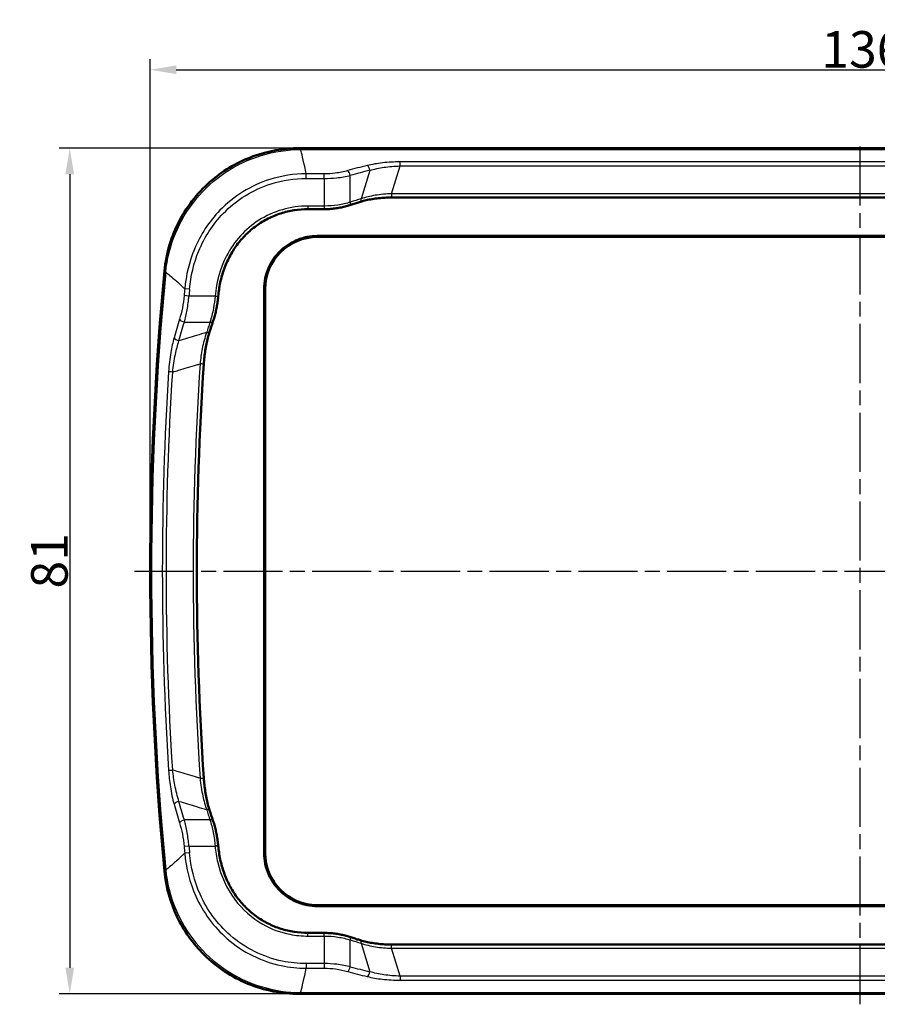
# Model space of a CAD drawing. Units: millimetres. Extents: x 1 to 593, y 1 to 419.
# Drawn here: x 137 to 220, y 211 to 305 of the extents above; entities that cross this region are included whole.
import ezdxf

# ---------------------------------------------------------------- set-up
doc = ezdxf.new("R2010")
doc.units = ezdxf.units.MM
doc.linetypes.add('CHAIN', pattern=[0.3543, 0.2362, -0.0295, 0.0591, -0.0295])
doc.linetypes.add('DASH_DOT', pattern=[0.37, 0.24, -0.06, 0.01, -0.06])
for name, color, linetype, lineweight in [('Bemaßung (ISO)', 1, 'Continuous', 25), ('Mittellinie (ISO)', 1, 'DASH_DOT', 25), ('Sichtbar (ISO)', 7, 'Continuous', 50), ('Sichtbar schmal (ISO)', 1, 'Continuous', 25)]:
    doc.layers.add(name, color=color, linetype=linetype, lineweight=lineweight)
doc.styles.add('3_5', font='isocpeur.ttf', dxfattribs={"width": 1.1})
doc.dimstyles.new('18-Bopla 3_5', dxfattribs={"dimtxt": 3.5, "dimasz": 2.5, "dimexe": 1, "dimexo": 0, "dimgap": 0.2, "dimtad": 1, "dimdec": 6, "dimrnd": 1e-08, "dimtxsty": '3_5', "dimcen": 0.09, "dimdle": 7, "dimclrd": 1, "dimclre": 1, "dimclrt": 5, "dimadec": 6, "dimazin": 2, "dimtfac": 0.714286, "dimtdec": 3, "dimtmove": 0, "dimatfit": 3, "dimfxl": 1, "dimtolj": 1, "dimlwd": 25, "dimlwe": 25, "dimarcsym": 0})

# ---------------------------------------------------------------- blocks, each defined once
blk = doc.blocks.new('*D13')
at = {"layer": 'Bemaßung (ISO)', "color": 1, "linetype": 'Continuous', "lineweight": 25}
for p, q in [((164.183, 293.099), (141.183, 293.099)), ((142.183, 290.599), (142.183, 214.591)), ((164.183, 212.091), (141.183, 212.091))]:
    blk.add_line(p, q, dxfattribs=at)
at = {"layer": 'Bemaßung (ISO)', "color": 1, "linetype": 'Continuous'}
for points in [[(141.766, 290.599), (142.599, 290.599), (142.183, 293.099)], [(141.766, 214.591), (142.599, 214.591), (142.183, 212.091)]]:
    blk.add_solid(points, dxfattribs=at)
at = {"layer": 'Defpoints', "color": 0, "linetype": 'Continuous'}
for p in [(164.183, 293.099), (142.183, 212.091), (164.183, 212.091)]:
    blk.add_point(p, dxfattribs=at)
at = {"layer": 'Bemaßung (ISO)', "color": 5, "linetype": 'Continuous', "lineweight": 25, "insert": (141.983, 250.923), "char_height": 3.5, "attachment_point": 7, "rotation": 90, "style": '3_5'}
blk.add_mtext('\\A1;81', dxfattribs=at)
blk = doc.blocks.new('*D14')
at = {"layer": 'Bemaßung (ISO)', "color": 1, "linetype": 'Continuous', "lineweight": 25}
for p, q in [((149.891, 252.595), (149.891, 301.613)), ((285.899, 252.595), (285.899, 301.613)), ((152.391, 300.613), (283.399, 300.613))]:
    blk.add_line(p, q, dxfattribs=at)
at = {"layer": 'Bemaßung (ISO)', "color": 1, "linetype": 'Continuous'}
for points in [[(152.391, 301.03), (152.391, 300.197), (149.891, 300.613)], [(283.399, 301.03), (283.399, 300.197), (285.899, 300.613)]]:
    blk.add_solid(points, dxfattribs=at)
at = {"layer": 'Defpoints', "color": 0, "linetype": 'Continuous'}
for p in [(285.899, 300.613), (149.891, 252.595), (285.899, 252.595)]:
    blk.add_point(p, dxfattribs=at)
at = {"layer": 'Bemaßung (ISO)', "color": 5, "linetype": 'Continuous', "lineweight": 25, "insert": (214.173, 300.813), "char_height": 3.5, "attachment_point": 7, "style": '3_5'}
blk.add_mtext('\\A1;136', dxfattribs=at)

msp = doc.modelspace()

# ---------------------------------------------------------------- linework, layer by layer
at = {"layer": 'Mittellinie (ISO)', "linetype": 'CHAIN', "ltscale": 23.990969}
for p, q in [((217.8951244, 211.0946933), (217.8951244, 293.5054967)), ((148.4003451, 252.5949375), (287.0102499, 252.5949375))]:
    msp.add_line(p, q, dxfattribs=at)
at = {"layer": 'Sichtbar (ISO)'}
for p, q in [((271.6074488, 293.0990046), (164.1828001, 293.0990046)), ((262.785516, 288.3726201), (173.0047328, 288.3726201)), ((164.9987825, 287.2563484), (166.5553785, 287.2563484)), ((165.8951244, 284.5949375), (269.8951244, 284.5949375)), ((160.8951244, 225.5949375), (160.8951244, 279.5949375)), ((156.4042698, 278.9022543), (156.4047849, 278.9080242)), ((156.4047849, 226.2818507), (156.4042698, 226.2876206)), ((269.8951244, 220.5949375), (165.8951244, 220.5949375)), ((166.5553785, 217.9335266), (164.9987825, 217.9335266)), ((173.0047328, 216.8172548), (262.785516, 216.8172548)), ((271.6074488, 212.0908703), (164.1828001, 212.0908703))]:
    msp.add_line(p, q, dxfattribs=at)
for centre, radius, start, end in [((165.8951244, 279.5949375), 5, 90, 180), ((452.8951244, 252.5949375), 303.0040781, 174.554794218, 185.445205782), ((165.8951244, 225.5949375), 5, 180, 270)]:
    msp.add_arc(centre, radius, start, end, dxfattribs=at)
for centre, major_axis, ratio, start_param, end_param in [((219.7777515, 260.2806141), (-66.5554929, 0.1933332), 0.8649720439, 6.0011454325, 6.0188813722), ((452.9308619, 252.5949375), (-19.8238804, -297.912783), 0.9999999464, 4.712388966, 4.8452781917), ((219.7108169, 244.8930986), (-66.4859324, -0.1941439), 0.8649731185, 0.2642814824, 0.2820359779)]:
    msp.add_ellipse(centre, major_axis=major_axis, ratio=ratio, start_param=start_param, end_param=end_param, dxfattribs=at)
for points, knots in [([(151.2584432, 281.3487879), (151.4192787, 283.0355673), (151.9080923, 284.6746452), (153.4861338, 287.668866), (154.5586457, 288.9957218), (157.0144978, 291.048004), (158.3335645, 291.8065285), (161.1731843, 292.835954), (162.6718332, 293.0989606), (164.1820512, 293.0990046)], [0, 0, 0, 0, 0.5083290228, 0.5083290228, 1.0154194618, 1.0154194618, 1.4685193999, 1.4685193999, 1.9215896159, 1.9215896159, 1.9215896159, 1.9215896159]), ([(170.031468, 287.9661432), (169.961903, 287.945386), (169.8924738, 287.9244797), (169.7538905, 287.8823699), (169.6847364, 287.8611665), (169.5467075, 287.8184638), (169.4778326, 287.7969644), (169.3403659, 287.7536712), (169.271774, 287.7318773), (169.1348771, 287.6879961), (169.0665721, 287.6659088), (168.9984125, 287.6436754)], [-1.093784570093, -1.093784570093, -1.093784570093, -1.093784570093, -1.086331702367, -1.086331702367, -1.07887883464, -1.07887883464, -1.071425966914, -1.071425966914, -1.063973099188, -1.063973099188, -1.056520231462, -1.056520231462, -1.056520231462, -1.056520231462]), ([(170.031468, 287.9661432), (170.20668, 288.0184239), (170.3878465, 288.0659678), (170.760968, 288.1512716), (170.9529228, 288.1890316), (171.3458766, 288.2544078), (171.5468756, 288.2820255), (171.9555588, 288.3266881), (172.1632493, 288.3437349), (172.5822587, 288.3667012), (172.7935854, 288.3726201), (173.0047328, 288.3726201)], [0, 0, 0, 0, 0.06502766941, 0.06502766941, 0.13005533881, 0.13005533881, 0.19508300822, 0.19508300822, 0.26011067763, 0.26011067763, 0.32513834704, 0.32513834704, 0.32513834704, 0.32513834704]), ([(156.4047849, 278.9080242), (156.4442039, 279.349857), (156.508931, 279.7884927), (156.693686, 280.6534756), (156.8137333, 281.0797406), (157.1111522, 281.9109545), (157.2884966, 282.3158217), (157.6998279, 283.0947865), (157.9338514, 283.4689465), (158.4556421, 284.1773685), (158.7433912, 284.5115798), (159.3670185, 285.1310917), (159.7028761, 285.4163761), (160.4152316, 285.9305415), (160.7916983, 286.1593943), (161.5760855, 286.5548438), (161.9839911, 286.7214324), (162.8210166, 286.9886301), (163.2501242, 287.0892427), (164.1190507, 287.2231024), (164.5588083, 287.2563484), (164.9987825, 287.2563484)], [0, 0, 0, 0, 0.1365140561, 0.1365140561, 0.2730281122, 0.2730281122, 0.4095421682, 0.4095421682, 0.5460562243, 0.5460562243, 0.6825702804, 0.6825702804, 0.8190843365, 0.8190843365, 0.9555983926, 0.9555983926, 1.0921124487, 1.0921124487, 1.2286265047, 1.2286265047, 1.3651405608, 1.3651405608, 1.3651405608, 1.3651405608]), ([(166.5553785, 287.2563484), (166.7284233, 287.2563484), (166.9014746, 287.2620626), (167.244889, 287.2846306), (167.4152455, 287.3014806), (167.7508173, 287.3454974), (167.9160293, 287.3726583), (168.2393009, 287.4360962), (168.3973601, 287.472368), (168.7047319, 287.5526143), (168.8540428, 287.5965828), (168.9984125, 287.6436754)], [0, 0, 0, 0, 0.04994056353, 0.04994056353, 0.09988112706, 0.09988112706, 0.14982169059, 0.14982169059, 0.19976225412, 0.19976225412, 0.24970281765, 0.24970281765, 0.24970281765, 0.24970281765]), ([(160.8007904, 279.5949375), (160.8007062, 279.9505982), (160.837957, 280.3052993), (160.9878026, 281.0107317), (161.1020293, 281.3590837), (161.5056467, 282.2524703), (161.8581104, 282.7624013), (162.7316755, 283.6359459), (163.2469894, 283.9908547), (164.1657676, 284.4023165), (164.5351123, 284.519619), (165.2372652, 284.6574509), (165.5658221, 284.6893741), (165.8951244, 284.6892715)], [-0.80154142641, -0.80154142641, -0.80154142641, -0.80154142641, -0.69484932804, -0.69484932804, -0.58520325285, -0.58520325285, -0.4007792521, -0.4007792521, -0.21465655101, -0.21465655101, -0.09879344186, -0.09879344186, -0.000001, -0.000001, -0.000001, -0.000001]), ([(165.8951244, 284.6892715), (166.6387642, 284.6890397), (167.1904126, 284.6892343), (169.1383026, 284.689308), (169.4007469, 284.6892448), (172.1415483, 284.6892777), (173.6437753, 284.6893628), (178.8950421, 284.6894216), (182.1450801, 284.6892727), (187.5617853, 284.6892707), (189.7284524, 284.6892728), (193.6284532, 284.6892753), (212.9738138, 284.6892715), (222.8179729, 284.6892715), (242.1617957, 284.6892753), (246.0617965, 284.6892728), (248.2284636, 284.6892707), (253.6451479, 284.6892727), (256.8951649, 284.6894191), (265.2515304, 284.6893272), (268.5620092, 284.6888595), (269.8951244, 284.6892715)], [-2.0547308582, -2.0547308582, -2.0547308582, -2.0547308582, -1.8329199481, -1.8329199481, -1.6764623128, -1.6764623128, -1.5197713548, -1.5197713548, -1.2653019198, -1.2653019198, -1.0956575832, -1.0956575832, -0.9599421164, -0.9599421164, -0.8241842425, -0.8241842425, -0.654486899, -0.654486899, -0.3999395896, -0.3999395896, -0.000001, -0.000001, -0.000001, -0.000001]), ([(160.8007904, 225.5949375), (160.8010304, 226.6007583), (160.8006549, 227.460469), (160.8004761, 230.1891667), (160.8006265, 231.1863156), (160.8009008, 234.5949241), (160.8007885, 236.8449288), (160.8007914, 243.5949331), (160.8007904, 248.0949353), (160.8007904, 257.0949393), (160.8007913, 261.5949412), (160.8007885, 268.3449517), (160.8009006, 270.5949627), (160.8006267, 274.0036051), (160.8004764, 275.0010045), (160.8006541, 277.7294364), (160.8010285, 278.589549), (160.8007904, 279.5949375)], [-3.9285616932, -3.9285616932, -3.9285616932, -3.9285616932, -3.6269789171, -3.6269789171, -3.3833973227, -3.3833973227, -2.910365878, -2.910365878, -1.9643034462, -1.9643034462, -1.0182410746, -1.0182410746, -0.5452082879, -0.5452082879, -0.3016209166, -0.3016209166, -0.000001, -0.000001, -0.000001, -0.000001]), ([(155.8984277, 276.488554), (155.9469101, 276.6318796), (155.9932774, 276.7798542), (156.0807355, 277.083974), (156.1218233, 277.2401185), (156.1976895, 277.5591536), (156.232465, 277.7220432), (156.2947799, 278.052877), (156.3223168, 278.2208222), (156.3694064, 278.5597903), (156.3889565, 278.7308108), (156.4042698, 278.9022543)], [0, 0, 0, 0, 0.05015835902, 0.05015835902, 0.10031671805, 0.10031671805, 0.15047507707, 0.15047507707, 0.2006334361, 0.2006334361, 0.25079179512, 0.25079179512, 0.25079179512, 0.25079179512]), ([(155.018095, 272.4188189), (155.0327122, 272.6384855), (155.0524668, 272.8579544), (155.1013759, 273.2927991), (155.1305309, 273.5081842), (155.1975668, 273.9320367), (155.2354496, 274.1405108), (155.3194298, 274.5483143), (155.3655283, 274.7476443), (155.4655385, 275.1354367), (155.5194506, 275.3238997), (155.5771127, 275.506318)], [0, 0, 0, 0, 0.06744778242, 0.06744778242, 0.13489556483, 0.13489556483, 0.20234334725, 0.20234334725, 0.26979112966, 0.26979112966, 0.33723891208, 0.33723891208, 0.33723891208, 0.33723891208]), ([(155.5771127, 229.6835569), (155.5194507, 229.8659749), (155.4655374, 230.0544419), (155.3655268, 230.4422366), (155.3194289, 230.641565), (155.2354505, 231.0493602), (155.1975687, 231.2578273), (155.1305335, 231.6816727), (155.101378, 231.8970587), (155.0524674, 232.3319127), (155.0327122, 232.5513897), (155.018095, 232.771056)], [0, 0, 0, 0, 0.06744768283, 0.06744768283, 0.13489536567, 0.13489536567, 0.2023430485, 0.2023430485, 0.26979073134, 0.26979073134, 0.33723841417, 0.33723841417, 0.33723841417, 0.33723841417]), ([(156.4042698, 226.2876206), (156.3889565, 226.459064), (156.3694062, 226.6300861), (156.3223161, 226.9690575), (156.2947787, 227.1370048), (156.2324633, 227.4678402), (156.197688, 227.6307279), (156.1218229, 227.9497582), (156.0807356, 228.1059007), (155.9932777, 228.4100197), (155.9469101, 228.5579953), (155.8984277, 228.7013209)], [0, 0, 0, 0, 0.05015833681, 0.05015833681, 0.10031667362, 0.10031667362, 0.15047501043, 0.15047501043, 0.20063334725, 0.20063334725, 0.25079168406, 0.25079168406, 0.25079168406, 0.25079168406]), ([(164.9987825, 217.9335266), (164.5588124, 217.9335266), (164.1190855, 217.9667678), (163.2501136, 218.1006332), (162.8209198, 218.2012682), (161.9838315, 218.4685008), (161.5759695, 218.6350818), (160.7915813, 219.0305473), (160.4150704, 219.2594345), (159.7026563, 219.7736727), (159.3667877, 220.0589928), (158.7432392, 220.6784658), (158.4555409, 221.0126305), (157.9337686, 221.7210541), (157.6997209, 222.0952692), (157.2884071, 222.8742446), (157.1111254, 223.2789967), (156.813767, 224.1100386), (156.6937172, 224.5362737), (156.5089415, 225.401313), (156.4442035, 225.840022), (156.4047849, 226.2818507)], [0, 0, 0, 0, 0.1365127766, 0.1365127766, 0.2730255531, 0.2730255531, 0.4095383297, 0.4095383297, 0.5460511062, 0.5460511062, 0.6825638828, 0.6825638828, 0.8190766593, 0.8190766593, 0.9555894359, 0.9555894359, 1.0921022124, 1.0921022124, 1.228614989, 1.228614989, 1.3651277655, 1.3651277655, 1.3651277655, 1.3651277655]), ([(165.8951244, 220.5006035), (165.5687256, 220.5005026), (165.2430526, 220.5318658), (164.5431411, 220.6680174), (164.1732378, 220.7848472), (163.2511817, 221.1961349), (162.7334685, 221.552132), (161.8589703, 222.4266173), (161.5070293, 222.9354076), (161.1030808, 223.8278378), (160.9885057, 224.1765802), (160.8381076, 224.8831273), (160.8007054, 225.2385499), (160.8007904, 225.5949375)], [-0.80159905183, -0.80159905183, -0.80159905183, -0.80159905183, -0.70367069417, -0.70367069417, -0.58768399228, -0.58768399228, -0.40078705314, -0.40078705314, -0.21671442247, -0.21671442247, -0.1069183929, -0.1069183929, -0.000001, -0.000001, -0.000001, -0.000001]), ([(164.1820512, 212.0908703), (162.4876267, 212.0909197), (160.8095573, 212.4219928), (157.6790114, 213.7088008), (156.2562843, 214.6506199), (153.980241, 216.9006741), (153.1000267, 218.1417353), (151.8058187, 220.8707691), (151.401793, 222.3376903), (151.2584432, 223.841087)], [0, 0, 0, 0, 0.5083274274, 0.5083274274, 1.0154461964, 1.0154461964, 1.4685189636, 1.4685189636, 1.9215876143, 1.9215876143, 1.9215876143, 1.9215876143]), ([(269.8951244, 220.5006035), (269.1514847, 220.5008352), (268.5998363, 220.5006406), (266.6519463, 220.5005669), (266.389502, 220.5006301), (263.6487006, 220.5005972), (262.1464736, 220.5005121), (256.8952067, 220.5004533), (253.6451688, 220.5006022), (248.2284636, 220.5006042), (246.0617965, 220.5006021), (242.1617957, 220.5005996), (222.8164351, 220.5006035), (212.9722761, 220.5006035), (193.6284531, 220.5005996), (189.7284524, 220.5006021), (187.5617853, 220.5006042), (182.145101, 220.5006023), (178.895084, 220.5004558), (170.5387185, 220.5005477), (167.2282397, 220.5010154), (165.8951244, 220.5006035)], [-2.0547308737, -2.0547308737, -2.0547308737, -2.0547308737, -1.8329199539, -1.8329199539, -1.6764623183, -1.6764623183, -1.5197713591, -1.5197713591, -1.2653019221, -1.2653019221, -1.0956575843, -1.0956575843, -0.9599421163, -0.9599421163, -0.8241842424, -0.8241842424, -0.6544868989, -0.6544868989, -0.3999395896, -0.3999395896, -0.000001, -0.000001, -0.000001, -0.000001]), ([(168.9984125, 217.5461995), (168.8540429, 217.5932921), (168.7047318, 217.6372606), (168.3973602, 217.7175069), (168.2393013, 217.7537786), (167.9160302, 217.8172165), (167.7508182, 217.8443774), (167.4152461, 217.8883942), (167.2448894, 217.9052443), (166.9014748, 217.9278123), (166.7284233, 217.9335266), (166.5553785, 217.9335266)], [0, 0, 0, 0, 0.04994054966, 0.04994054966, 0.09988109932, 0.09988109932, 0.14982164897, 0.14982164897, 0.19976219863, 0.19976219863, 0.24970274829, 0.24970274829, 0.24970274829, 0.24970274829]), ([(168.9984125, 217.5461995), (169.0665721, 217.5239661), (169.1348771, 217.5018788), (169.271774, 217.4579976), (169.3403659, 217.4362037), (169.4778326, 217.3929105), (169.5467075, 217.3714112), (169.6847364, 217.3287084), (169.7538905, 217.307505), (169.8924738, 217.2653952), (169.961903, 217.2444889), (170.031468, 217.2237318)], [1.056520231462, 1.056520231462, 1.056520231462, 1.056520231462, 1.063973099188, 1.063973099188, 1.071425966914, 1.071425966914, 1.07887883464, 1.07887883464, 1.086331702367, 1.086331702367, 1.093784570093, 1.093784570093, 1.093784570093, 1.093784570093]), ([(173.0047328, 216.8172548), (172.7935853, 216.8172548), (172.582259, 216.8231737), (172.16325, 216.84614), (171.9555596, 216.8631868), (171.5468762, 216.9078494), (171.345877, 216.935467), (170.9529228, 217.0008433), (170.7609678, 217.0386033), (170.3878463, 217.1239072), (170.2066801, 217.171451), (170.031468, 217.2237318)], [0, 0, 0, 0, 0.06502767668, 0.06502767668, 0.13005535336, 0.13005535336, 0.19508303005, 0.19508303005, 0.26011070673, 0.26011070673, 0.32513838341, 0.32513838341, 0.32513838341, 0.32513838341])]:
    msp.add_open_spline(points, degree=3, knots=knots, dxfattribs=at)
for points in [[(164.1820512, 293.0990046), (164.1823008, 293.0990046), (164.1825505, 293.0990046), (164.1828001, 293.0990046)], [(151.2583812, 281.3481374), (151.2584019, 281.3483542), (151.2584226, 281.3485711), (151.2584432, 281.3487879)], [(151.2583812, 223.8417375), (151.2584019, 223.8415207), (151.2584226, 223.8413038), (151.2584432, 223.841087)], [(164.1828001, 212.0908703), (164.1825505, 212.0908703), (164.1823008, 212.0908703), (164.1820512, 212.0908703)]]:
    msp.add_open_spline(points, degree=3, dxfattribs=at)
at = {"layer": 'Sichtbar schmal (ISO)'}
for p, q in [((164.2991048, 292.9702882), (271.4911441, 292.9702882)), ((173.8214313, 291.3988434), (173.8214313, 291.7830999)), ((261.9688176, 291.7830999), (173.8214313, 291.7830999)), ((164.8359014, 290.197567), (164.8359014, 290.6414974)), ((166.5553785, 290.6414974), (164.8359014, 290.6414974)), ((166.5553785, 290.197567), (166.5553785, 290.6414974)), ((169.0553785, 287.9288853), (169.0553785, 290.4975551)), ((170.9270057, 290.9756104), (170.0956896, 288.2536185)), ((173.0047328, 288.7247145), (173.8214313, 291.3988434)), ((173.8214313, 291.3988434), (261.9688176, 291.3988434)), ((164.8359014, 290.197567), (166.5553785, 290.197567)), ((166.5553785, 290.197567), (166.5553785, 287.5563484)), ((262.785516, 288.7247145), (173.0047328, 288.7247145)), ((173.0047328, 288.7247145), (173.0047328, 288.3726201)), ((166.5553785, 287.5563484), (164.9987825, 287.5563484)), ((164.9987825, 287.5563484), (164.9987825, 287.2563484)), ((166.5553785, 287.5563484), (166.5553785, 287.2563484)), ((165.8951244, 284.6892715), (165.8951244, 284.5949375)), ((153.6517185, 279.5869296), (153.1926925, 279.6283341)), ((160.8007904, 279.5949375), (160.8951244, 279.5949375)), ((153.5936019, 278.9346834), (153.1344867, 278.9750874)), ((156.1059718, 278.9346834), (153.5936019, 278.9346834)), ((156.1059718, 278.9346834), (156.4047849, 278.9080242)), ((153.1589369, 276.4346834), (155.6142461, 276.4346834)), ((155.6142461, 228.7551915), (153.1589369, 228.7551915)), ((153.5936019, 226.2551915), (153.1344867, 226.2147875)), ((153.6517185, 225.6029453), (153.1926925, 225.5615408)), ((153.5936019, 226.2551915), (156.1059718, 226.2551915)), ((156.1059718, 226.2551915), (156.4047849, 226.2818507)), ((160.8007904, 225.5949375), (160.8951244, 225.5949375)), ((165.8951244, 220.5006035), (165.8951244, 220.5949375)), ((164.9987825, 217.6335266), (164.9987825, 217.9335266)), ((166.5553785, 217.6335266), (166.5553785, 217.9335266)), ((164.9987825, 217.6335266), (166.5553785, 217.6335266)), ((166.5553785, 217.6335266), (166.5553785, 214.9923079)), ((169.0553785, 214.6923198), (169.0553785, 217.2609896)), ((170.0956896, 216.9362564), (170.9270057, 214.2142646)), ((173.0047328, 216.4651604), (173.0047328, 216.8172548)), ((173.0047328, 216.4651604), (262.785516, 216.4651604)), ((173.8214313, 213.7910315), (173.0047328, 216.4651604)), ((164.8359014, 214.9923079), (164.8359014, 214.5483775)), ((166.5553785, 214.9923079), (164.8359014, 214.9923079)), ((164.8359014, 214.5483775), (166.5553785, 214.5483775)), ((166.5553785, 214.9923079), (166.5553785, 214.5483775)), ((173.8214313, 213.7910315), (173.8214313, 213.406775)), ((261.9688176, 213.7910315), (173.8214313, 213.7910315)), ((173.8214313, 213.406775), (261.9688176, 213.406775)), ((164.2991048, 212.2195867), (271.4911441, 212.2195867))]:
    msp.add_line(p, q, dxfattribs=at)
for centre, radius, start, end in [((452.8951244, 252.5949375), 302.8753507, 174.577802495, 185.422197505), ((452.8951245, 252.5949374), 300.919179, 174.845823564, 174.97069619), ((452.8951245, 252.5949374), 300.4582893, 174.845823564, 174.97069619), ((452.8951245, 252.5949375), 300.919179, 185.02930381, 185.154176436), ((452.8951245, 252.5949375), 300.4582893, 185.02930381, 185.154176436)]:
    msp.add_arc(centre, radius, start, end, dxfattribs=at)
for centre, major_axis, ratio, start_param, end_param in [((184.1174228, 271.97519), (-35.5484561, 0), 0.5914155776, 5.1001182565, 5.1576985196), ((170.6770057, 290.9756104), (0.114749, -0.4866546), 0.4898905219, 1.4557939556, 2.6930046051), ((168.8053785, 290.4975551), (0.132829, -0.4820337), 0.4863431723, 1.4375736108, 2.6260979729), ((184.3674228, 271.97519), (-35.5484561, 0), 0.5773502692, 5.1001182565, 5.1576985196), ((168.9053785, 287.9288853), (0.093034, -0.2852099), 0.481169254, 0, 1.4151114814), ((184.6674228, 271.97519), (-31.7379443, 0), 0.5773502692, 5.1894007371, 5.2266650757), ((169.9456896, 288.2536185), (0.0857784, -0.2874753), 0.4840982545, 0, 1.4273407548), ((156.1054594, 278.9289441), (0.2988104, -0.0266898), 0.0012162937, 4.7124976122, 6.2831852919), ((153.1589369, 276.6846834), (0.4780611, -0.1464842), 0.4832741442, 3.5698315666, 4.8594021342), ((155.6142461, 276.5846834), (0.2841815, -0.0961294), 0.4798343517, 4.8732981401, 6.2831853072), ((155.2910633, 275.5967377), (0.2860494, -0.0904197), 0.4822566022, 4.8636648242, 6.2831853072), ((152.6448548, 274.9047332), (-0.4825361, 0.1309921), 0.4867300386, 0.3779737924, 1.7021659385), ((152.1306919, 271.6535965), (-0.4990003, 0.0316021), 0.0001222688, 4.8872719888, 5.9931064562), ((154.718757, 272.4387376), (0.299338, -0.0199187), 0.000021869, 6.2831398077, 8.0288706978), ((152.1306919, 233.5362784), (-0.4990003, -0.0316021), 0.0001222688, 0.2900788626, 1.3959133244), ((154.718757, 232.7511373), (0.299338, 0.0199187), 0.000021869, 4.537452082, 6.2831379496), ((152.6448548, 230.2851417), (-0.4825361, -0.1309921), 0.4867300386, 4.5810193687, 5.9052115148), ((155.2910633, 229.5931372), (0.2860494, 0.0904197), 0.4822566022, 0, 1.419520483), ((153.1589369, 228.5051915), (-0.4780611, -0.1464842), 0.4832741442, 4.5653758265, 5.8549463942), ((155.6142461, 228.6051915), (0.2841815, 0.0961294), 0.4798343517, 0, 1.4098871671), ((156.1054594, 226.2609308), (0.2988104, 0.0266898), 0.0012162937, 0, 1.5706876449), ((168.9053785, 217.2609896), (0.093034, 0.2852099), 0.481169254, 4.8680738258, 6.2831853072), ((184.6674228, 233.2146849), (-31.7379443, 0), 0.5773502692, 1.0565202315, 1.0937845701), ((169.9456896, 216.9362564), (0.0857784, 0.2874753), 0.4840982545, 4.8558445524, 6.2831853072), ((168.8053785, 214.6923198), (0.132829, 0.4820337), 0.4863431723, 3.6570873342, 4.8456116963), ((184.1174228, 233.2146849), (-35.5484561, 0), 0.5914155776, 1.1254867875, 1.1830670506), ((184.3674228, 233.2146849), (-35.5484561, 0), 0.5773502692, 1.1254867875, 1.1830670506), ((170.6770057, 214.2142646), (0.114749, 0.4866546), 0.4898905219, 3.5901807021, 4.8273913515)]:
    msp.add_ellipse(centre, major_axis=major_axis, ratio=ratio, start_param=start_param, end_param=end_param, dxfattribs=at)
for points in [[(151.3750105, 281.2148428), (151.498724, 282.4845696), (152.1230795, 284.9880576), (154.1097033, 288.3122361), (156.9750572, 290.9184931), (160.4720854, 292.5821127), (163.0233693, 292.9671098), (164.2991048, 292.9702882)], [(164.2991048, 292.9702882), (164.260079, 293.0131936), (164.2210612, 293.0560991), (164.1820512, 293.0990046)], [(151.3750105, 223.9750321), (151.498724, 222.7053053), (152.1230795, 220.2018173), (154.1097033, 216.8776388), (156.9750572, 214.2713818), (160.4720854, 212.6077622), (163.0233693, 212.2227651), (164.2991048, 212.2195867)], [(164.1820512, 212.0908703), (164.2210612, 212.1337758), (164.260079, 212.1766813), (164.2991048, 212.2195867)]]:
    msp.add_open_spline(points, degree=3, dxfattribs=at)
for points, knots in [([(164.8359014, 290.6414974), (164.7837342, 290.8894489), (164.7342972, 291.1198321), (164.6880929, 291.3316119), (164.5854758, 291.8019622), (164.4989278, 292.1803264), (164.3669164, 292.7323407), (164.321512, 292.9057412), (164.2991048, 292.9702882)], [-5.54668244165, -5.54668244165, -5.54668244165, -5.54668244165, -5.48302869946, -5.48302869946, -5.48302869946, -5.3416575403, -5.3416575403, -5.20028638113, -5.20028638113, -5.20028638113, -5.20028638113]), ([(173.8214313, 291.7830999), (173.2539404, 291.7830999), (172.6874377, 291.7516505), (171.6297844, 291.6335623), (171.1360977, 291.5493825), (170.6770057, 291.4384953)], [0, 0, 0, 0, 0.17024726037, 0.17024726037, 0.33256324376, 0.33256324376, 0.33256324376, 0.33256324376]), ([(164.8359014, 290.6414974), (163.6537681, 290.6394719), (162.4708691, 290.4588308), (159.5375971, 289.5318068), (157.8785687, 288.5050397), (155.5221329, 286.0754735), (154.6954082, 284.8024316), (153.6208547, 282.2165582), (153.3149713, 280.9282092), (153.1926925, 279.6283341)], [-1.6968473822, -1.6968473822, -1.6968473822, -1.6968473822, -1.3555253166, -1.3555253166, -0.8094100115, -0.8094100115, -0.3788969735, -0.3788969735, 0, 0, 0, 0]), ([(168.8053785, 290.9487938), (168.4346291, 290.8441414), (168.0285776, 290.7598061), (167.2621956, 290.6639757), (166.9088437, 290.6414974), (166.5553785, 290.6414974)], [0, 0, 0, 0, 0.13203779468, 0.13203779468, 0.23807735719, 0.23807735719, 0.23807735719, 0.23807735719]), ([(166.5553785, 290.197567), (166.9481176, 290.197567), (167.3407309, 290.2195107), (168.1922664, 290.313062), (168.6434347, 290.3953916), (169.0553785, 290.4975551)], [-0.23807735719, -0.23807735719, -0.23807735719, -0.23807735719, -0.13203779468, -0.13203779468, 0, 0, 0, 0]), ([(170.9270057, 290.9756104), (171.3516515, 291.0978872), (171.807154, 291.1945206), (172.7808357, 291.3391973), (173.3012508, 291.3848302), (173.8214313, 291.3988434)], [-0.33256324376, -0.33256324376, -0.33256324376, -0.33256324376, -0.17024726037, -0.17024726037, 0, 0, 0, 0]), ([(153.6517185, 279.5869296), (153.7651806, 280.8448127), (154.056651, 282.0885045), (155.0857192, 284.5825781), (155.8793703, 285.808943), (158.143468, 288.1481257), (159.7385825, 289.1355862), (162.5600635, 290.0251173), (163.6981611, 290.197567), (164.8359014, 290.197567)], [0, 0, 0, 0, 0.3788969735, 0.3788969735, 0.8094100115, 0.8094100115, 1.3555253166, 1.3555253166, 1.6968473822, 1.6968473822, 1.6968473822, 1.6968473822]), ([(173.0047328, 288.7247145), (172.4779402, 288.7161716), (171.9515662, 288.6675125), (170.9731196, 288.504853), (170.5182797, 288.3940105), (170.0956896, 288.2536185)], [-0.32513834704, -0.32513834704, -0.32513834704, -0.32513834704, -0.15844796995, -0.15844796995, 0, 0, 0, 0]), ([(169.0553785, 287.9288853), (168.6864847, 287.8157739), (168.2848974, 287.7213615), (167.4407228, 287.5913921), (166.9982174, 287.5563484), (166.5553785, 287.5563484)], [-0.24970281765, -0.24970281765, -0.24970281765, -0.24970281765, -0.12488058352, -0.12488058352, 0, 0, 0, 0]), ([(164.9987825, 287.5563484), (163.3403321, 287.5563484), (161.6818077, 287.0830904), (158.9823491, 285.3565377), (157.9158721, 284.1662145), (156.5810782, 281.6006554), (156.2255921, 280.2754628), (156.1059718, 278.9346834)], [-1.3651405608, -1.3651405608, -1.3651405608, -1.3651405608, -0.8676054149, -0.8676054149, -0.4038314715, -0.4038314715, 0, 0, 0, 0]), ([(151.2584432, 281.3487879), (151.267812, 281.3380204), (151.2771812, 281.3272528), (151.2963782, 281.3051917), (151.306206, 281.2938982), (151.3160343, 281.2826047), (151.3258627, 281.2713111), (151.3356915, 281.2600175), (151.3553502, 281.2374302), (151.3651801, 281.2261365), (151.3750105, 281.2148428)], [0.98691950618, 0.98691950618, 0.98691950618, 0.98691950618, 1.04630497066, 1.04630497066, 1.10859048609, 1.10859048609, 1.10859048609, 1.17087600153, 1.17087600153, 1.23316151696, 1.23316151696, 1.23316151696, 1.23316151696]), ([(151.3750105, 281.2148428), (151.4229219, 281.1867792), (151.5215389, 281.1127745), (151.8098627, 280.8785834), (151.9994391, 280.718507), (152.2248306, 280.5202412), (152.4502222, 280.3219754), (152.7113058, 280.085634), (153.0602275, 279.7554557), (153.1259424, 279.6927103), (153.1926925, 279.6283341)], [5.20028638113, 5.20028638113, 5.20028638113, 5.20028638113, 5.3416575403, 5.3416575403, 5.48302869946, 5.48302869946, 5.48302869946, 5.62439985863, 5.62439985863, 5.65647327784, 5.65647327784, 5.65647327784, 5.65647327784]), ([(153.1344867, 278.9750874), (153.0993001, 278.5752579), (153.0418686, 278.1776056), (152.8913028, 277.4182053), (152.7985012, 277.0562952), (152.6946477, 276.7219983)], [0, 0, 0, 0, 0.12022802385, 0.12022802385, 0.2398943772, 0.2398943772, 0.2398943772, 0.2398943772]), ([(153.1589369, 276.4346834), (153.2612455, 276.8056737), (153.352769, 277.2072809), (153.5015437, 278.0499089), (153.5584692, 278.4911088), (153.5936019, 278.9346834)], [-0.2398943772, -0.2398943772, -0.2398943772, -0.2398943772, -0.12022802385, -0.12022802385, 0, 0, 0, 0]), ([(156.1054594, 278.9285777), (156.0722407, 278.532932), (156.0182685, 278.1395033), (155.8588287, 277.2909102), (155.7442942, 276.843676), (155.6142461, 276.4346834)], [-0.25079179512, -0.25079179512, -0.25079179512, -0.25079179512, -0.13877543938, -0.13877543938, 0, 0, 0, 0]), ([(156.1059718, 278.9346834), (156.1058864, 278.9336658), (156.1058011, 278.9326482), (156.1056303, 278.930613), (156.1055449, 278.9295953), (156.1054594, 278.9285777)], [-0.0005762162855, -0.0005762162855, -0.0005762162855, -0.0005762162855, -0.00028810814275, -0.00028810814275, 0, 0, 0, 0]), ([(152.6946477, 276.7219983), (152.6027112, 276.4260611), (152.5132711, 276.1295522), (152.3393493, 275.5354639), (152.2548678, 275.2378845), (152.1728498, 274.939805)], [-0.21186979206, -0.21186979206, -0.21186979206, -0.21186979206, -0.10593489603, -0.10593489603, 0, 0, 0, 0]), ([(152.6448548, 274.6547332), (152.7256679, 274.9524248), (152.8089043, 275.249623), (152.9802543, 275.8429634), (153.068368, 276.1391055), (153.1589369, 276.4346834)], [0, 0, 0, 0, 0.10593489603, 0.10593489603, 0.21186979206, 0.21186979206, 0.21186979206, 0.21186979206]), ([(155.6142461, 276.4346834), (155.5586899, 276.2704458), (155.5039829, 276.1059926), (155.3962582, 275.776672), (155.3432406, 275.6118044), (155.2910633, 275.4467377)], [0, 0, 0, 0, 0.05928462165, 0.05928462165, 0.1185692433, 0.1185692433, 0.1185692433, 0.1185692433]), ([(155.2910633, 275.4467377), (154.9704522, 275.3508177), (154.649846, 275.2548853), (154.3292448, 275.1589405), (154.0411398, 275.0727207), (153.7530388, 274.9864909), (153.1915759, 274.8184208), (152.9182136, 274.7365815), (152.6448548, 274.6547332)], [-0.46817350717, -0.46817350717, -0.46817350717, -0.46817350717, -0.36641245718, -0.36641245718, -0.36641245718, -0.27496594265, -0.27496594265, -0.18819528, -0.18819528, -0.18819528, -0.18819528]), ([(155.2910633, 275.4467377), (155.1208023, 274.9608421), (154.979285, 274.434096), (154.7777386, 273.4146239), (154.7083929, 272.9293699), (154.6666661, 272.4422104)], [-0.33723891208, -0.33723891208, -0.33723891208, -0.33723891208, -0.15435319096, -0.15435319096, 0, 0, 0, 0]), ([(152.1728498, 274.939805), (152.050881, 274.4965311), (151.9477411, 274.0221307), (151.7643818, 272.9340893), (151.6922344, 272.3106763), (151.6525403, 271.6838957)], [0, 0, 0, 0, 0.15753577653, 0.15753577653, 0.3456475845, 0.3456475845, 0.3456475845, 0.3456475845]), ([(152.0438732, 271.6591551), (152.0983437, 272.2335754), (152.1857091, 272.8061508), (152.3962553, 273.8075772), (152.5114928, 274.2450623), (152.6448548, 274.6547332)], [-0.3456475845, -0.3456475845, -0.3456475845, -0.3456475845, -0.15753577653, -0.15753577653, 0, 0, 0, 0]), ([(151.6525403, 271.6838957), (151.2501096, 265.3293992), (151.0486918, 258.9621672), (151.0486918, 246.2277077), (151.2501096, 239.8604757), (151.6525403, 233.5059792)], [-3.8142721807, -3.8142721807, -3.8142721807, -3.8142721807, -1.9071360904, -1.9071360904, 0, 0, 0, 0]), ([(152.0438732, 233.5307198), (151.6420734, 239.8769875), (151.4409714, 246.2359637), (151.4409714, 258.9539113), (151.6420734, 265.3128874), (152.0438732, 271.6591551)], [0, 0, 0, 0, 1.9071360904, 1.9071360904, 3.8142721807, 3.8142721807, 3.8142721807, 3.8142721807]), ([(152.0438732, 271.6591551), (152.229792, 271.7146846), (152.4157124, 271.7702099), (152.8907016, 271.9120539), (153.1797727, 271.9983667), (153.4688478, 272.0846693), (153.7569363, 272.1706774), (154.0450287, 272.2566755), (154.4443049, 272.3758473), (154.5554852, 272.4090296), (154.6666661, 272.4422104)], [0.03274172105, 0.03274172105, 0.03274172105, 0.03274172105, 0.09175971406, 0.09175971406, 0.18351942811, 0.18351942811, 0.18351942811, 0.27496594265, 0.27496594265, 0.31025619378, 0.31025619378, 0.31025619378, 0.31025619378]), ([(154.6666661, 272.4422104), (154.2271596, 265.8361908), (154.0071631, 259.2155627), (154.0071631, 245.9743122), (154.2271596, 239.3536841), (154.6666661, 232.7476645)], [0, 0, 0, 0, 1.9858396157, 1.9858396157, 3.9716792313, 3.9716792313, 3.9716792313, 3.9716792313]), ([(151.6525403, 233.5059792), (151.6860803, 232.9763739), (151.7428764, 232.4489267), (151.9101313, 231.3447196), (152.0283005, 230.7754084), (152.1728498, 230.2500699)], [0, 0, 0, 0, 0.15894718653, 0.15894718653, 0.34564799781, 0.34564799781, 0.34564799781, 0.34564799781]), ([(152.6448548, 230.5351417), (152.4868032, 231.0206561), (152.3541377, 231.5454711), (152.1594984, 232.5610841), (152.0898987, 233.0453569), (152.0438732, 233.5307198)], [-0.34564799781, -0.34564799781, -0.34564799781, -0.34564799781, -0.15894718653, -0.15894718653, 0, 0, 0, 0]), ([(154.6666661, 232.7476645), (154.5554852, 232.7808453), (154.4443049, 232.8140276), (154.0450287, 232.9331994), (153.7569363, 233.0191975), (153.4688478, 233.1052056), (153.1797727, 233.1915082), (152.8907016, 233.277821), (152.4157124, 233.419665), (152.229792, 233.4751903), (152.0438732, 233.5307198)], [-0.31025619378, -0.31025619378, -0.31025619378, -0.31025619378, -0.27496594201, -0.27496594201, -0.18351942684, -0.18351942684, -0.18351942684, -0.09175971342, -0.09175971342, -0.03274172105, -0.03274172105, -0.03274172105, -0.03274172105]), ([(154.6666661, 232.7476645), (154.7163829, 232.1672223), (154.8051618, 231.5899002), (155.0258364, 230.5863875), (155.1483185, 230.1505064), (155.2910633, 229.7431372)], [-0.33723841417, -0.33723841417, -0.33723841417, -0.33723841417, -0.15332923691, -0.15332923691, 0, 0, 0, 0]), ([(152.1728498, 230.2500699), (152.2548678, 229.9519904), (152.3393493, 229.654411), (152.5132711, 229.0603227), (152.6027112, 228.7638138), (152.6946477, 228.4678766)], [-0.21186979206, -0.21186979206, -0.21186979206, -0.21186979206, -0.10593489603, -0.10593489603, 0, 0, 0, 0]), ([(153.1589369, 228.7551915), (153.068368, 229.0507694), (152.9802543, 229.3469115), (152.8089043, 229.9402519), (152.7256679, 230.2374501), (152.6448548, 230.5351417)], [0, 0, 0, 0, 0.10593489603, 0.10593489603, 0.21186979206, 0.21186979206, 0.21186979206, 0.21186979206]), ([(152.6448548, 230.5351417), (152.9182136, 230.4532934), (153.1915759, 230.3714541), (153.7530388, 230.203384), (154.0411398, 230.1171542), (154.3292448, 230.0309344), (154.649846, 229.9349896), (154.9704522, 229.8390572), (155.2910633, 229.7431372)], [0.18819528, 0.18819528, 0.18819528, 0.18819528, 0.27496594201, 0.27496594201, 0.36641245718, 0.36641245718, 0.36641245718, 0.46817350717, 0.46817350717, 0.46817350717, 0.46817350717]), ([(155.2910633, 229.7431372), (155.3432406, 229.5780705), (155.3962582, 229.4132029), (155.5039829, 229.0838823), (155.5586899, 228.9194292), (155.6142461, 228.7551915)], [0, 0, 0, 0, 0.05928462165, 0.05928462165, 0.1185692433, 0.1185692433, 0.1185692433, 0.1185692433]), ([(152.6946477, 228.4678766), (152.7987449, 228.1327951), (152.8917377, 227.7699692), (153.0421381, 227.0104132), (153.0993823, 226.6136831), (153.1344867, 226.2147875)], [0, 0, 0, 0, 0.1199471886, 0.1199471886, 0.23989437719, 0.23989437719, 0.23989437719, 0.23989437719]), ([(153.5936019, 226.2551915), (153.5585512, 226.69773), (153.5018109, 227.1379066), (153.353198, 227.9807072), (153.2614856, 228.3833306), (153.1589369, 228.7551915)], [-0.23989437719, -0.23989437719, -0.23989437719, -0.23989437719, -0.1199471886, -0.1199471886, 0, 0, 0, 0]), ([(155.6142461, 228.7551915), (155.7326827, 228.3827163), (155.8382795, 227.9786217), (156.006005, 227.1373112), (156.0685662, 226.700707), (156.1054594, 226.2612972)], [-0.25079168406, -0.25079168406, -0.25079168406, -0.25079168406, -0.12440697428, -0.12440697428, 0, 0, 0, 0]), ([(153.1926925, 225.5615408), (153.1259425, 225.4971646), (153.0602275, 225.4344193), (152.7113059, 225.104241), (152.4502222, 224.8678995), (152.2248307, 224.6696338), (151.9994392, 224.471368), (151.8098629, 224.3112916), (151.521539, 224.0771005), (151.4229219, 224.0030957), (151.3750105, 223.9750321)], [2.68147395803, 2.68147395803, 2.68147395803, 2.68147395803, 2.71354736441, 2.71354736441, 2.85491851808, 2.85491851808, 2.85491851808, 2.99628967176, 2.99628967176, 3.13766082543, 3.13766082543, 3.13766082543, 3.13766082543]), ([(153.1926925, 225.5615408), (153.3249417, 224.1556756), (153.6726392, 222.7631357), (154.9470947, 219.9088239), (155.9787904, 218.495385), (158.7388176, 216.0931692), (160.5407977, 215.1984454), (163.2324719, 214.6327786), (164.0343223, 214.5497509), (164.8359014, 214.5483775)], [-1.6968652986, -1.6968652986, -1.6968652986, -1.6968652986, -1.2870735655, -1.2870735655, -0.7936469509, -0.7936469509, -0.2314431234, -0.2314431234, 0, 0, 0, 0]), ([(164.8359014, 214.9923079), (164.0644243, 214.9923079), (163.2928622, 215.0711489), (160.7033252, 215.6125665), (158.9704947, 216.4726002), (156.3178909, 218.7846936), (155.3270972, 220.1459424), (154.1060112, 222.8984671), (153.7744321, 224.2424961), (153.6517185, 225.6029453)], [0, 0, 0, 0, 0.2314431234, 0.2314431234, 0.7936469509, 0.7936469509, 1.2870735655, 1.2870735655, 1.6968652986, 1.6968652986, 1.6968652986, 1.6968652986]), ([(156.1054594, 226.2612972), (156.1055449, 226.2602796), (156.1056303, 226.259262), (156.1058011, 226.2572267), (156.1058864, 226.2562091), (156.1059718, 226.2551915)], [-0.00057621628488, -0.00057621628488, -0.00057621628488, -0.00057621628488, -0.00028810814244, -0.00028810814244, 0, 0, 0, 0]), ([(156.1059718, 226.2551915), (156.1534515, 225.7230086), (156.236897, 225.1941046), (156.6610303, 223.4058637), (157.2051761, 222.1918672), (158.7050099, 220.1801444), (159.6246827, 219.3613858), (161.4798198, 218.3080576), (162.3607634, 217.9820046), (163.8394217, 217.6894196), (164.4191235, 217.6335266), (164.9987825, 217.6335266)], [-1.3651277655, -1.3651277655, -1.3651277655, -1.3651277655, -1.2048387643, -1.2048387643, -0.8138413473, -0.8138413473, -0.4521340818, -0.4521340818, -0.1738977238, -0.1738977238, 0, 0, 0, 0]), ([(151.3750105, 223.9750321), (151.3651802, 223.9637385), (151.3553504, 223.9524449), (151.3356919, 223.9298578), (151.3258631, 223.9185643), (151.3160349, 223.9072709), (151.3062067, 223.8959775), (151.296379, 223.8846841), (151.2771818, 223.8626228), (151.2678123, 223.8518549), (151.2584432, 223.841087)], [0, 0, 0, 0, 0.06228491529, 0.06228491529, 0.12456983059, 0.12456983059, 0.12456983059, 0.18685474588, 0.18685474588, 0.24624201079, 0.24624201079, 0.24624201079, 0.24624201079]), ([(166.5553785, 217.6335266), (167.0012358, 217.6335266), (167.4467484, 217.5979934), (168.2903827, 217.4672278), (168.6890004, 217.3733296), (169.0553785, 217.2609896)], [-0.24970274829, -0.24970274829, -0.24970274829, -0.24970274829, -0.12397098751, -0.12397098751, 0, 0, 0, 0]), ([(170.0956896, 216.9362564), (170.5211552, 216.7949091), (170.9793213, 216.683513), (171.9583601, 216.5217391), (172.4813474, 216.473648), (173.0047328, 216.4651604)], [-0.32513838341, -0.32513838341, -0.32513838341, -0.32513838341, -0.16561225637, -0.16561225637, 0, 0, 0, 0]), ([(164.2991048, 212.2195867), (164.321512, 212.2841337), (164.3669164, 212.4575345), (164.4989279, 213.0095489), (164.5854758, 213.3879128), (164.6880929, 213.8582631), (164.7342973, 214.0700428), (164.7837342, 214.300426), (164.8359014, 214.5483775)], [-3.13766082543, -3.13766082543, -3.13766082543, -3.13766082543, -2.99628967176, -2.99628967176, -2.85491851808, -2.85491851808, -2.85491851808, -2.791264789, -2.791264789, -2.791264789, -2.791264789]), ([(169.0553785, 214.6923198), (168.6542972, 214.7917894), (168.2160738, 214.8724752), (167.3665003, 214.9688756), (166.961013, 214.9923079), (166.5553785, 214.9923079)], [-0.2380774372, -0.2380774372, -0.2380774372, -0.2380774372, -0.10952132693, -0.10952132693, 0, 0, 0, 0]), ([(166.5553785, 214.5483775), (166.9204496, 214.5483775), (167.2853881, 214.5243744), (168.0500043, 214.4256255), (168.4444053, 214.342974), (168.8053785, 214.2410811)], [0, 0, 0, 0, 0.10952132693, 0.10952132693, 0.2380774372, 0.2380774372, 0.2380774372, 0.2380774372]), ([(173.8214313, 213.7910315), (173.2986581, 213.8051146), (172.7756566, 213.8511301), (171.802386, 213.9963666), (171.3494315, 214.0926269), (170.9270057, 214.2142646)], [-0.33256322124, -0.33256322124, -0.33256322124, -0.33256322124, -0.1614674126, -0.1614674126, 0, 0, 0, 0]), ([(170.6770057, 213.7513796), (171.1336976, 213.6410721), (171.6246167, 213.5571946), (172.6817999, 213.4385355), (173.2511119, 213.406775), (173.8214313, 213.406775)], [0, 0, 0, 0, 0.1614674126, 0.1614674126, 0.33256322124, 0.33256322124, 0.33256322124, 0.33256322124])]:
    msp.add_open_spline(points, degree=3, knots=knots, dxfattribs=at)

# ---------------------------------------------------------------- dimensions: what is measured, and where the dimension line sits
at = {"layer": 'Bemaßung (ISO)', "color": 1, "linetype": 'Continuous', "lineweight": 25}
for base, p1, p2, angle, picture, middle in [((285.8992026, 300.6131833), (149.8910463, 252.5949375), (285.8992026, 252.5949375), 180, '*D14', (217.4457792, 300.6131833)), ((142.1828001, 212.0908703), (164.1828001, 293.0990046), (164.1828001, 212.0908703), 90, '*D13', (142.1828001, 252.847998))]:
    dim = msp.add_linear_dim(base=base, p1=p1, p2=p2, angle=angle, dimstyle='18-Bopla 3_5', override={"dimgap": 0.2, "dimdec": 1, "dimtol": 0, "dimlim": 0, "dimtp": 0, "dimtm": 0, "dimtdec": 3, "dimtofl": 0, "dimatfit": 1}, dxfattribs=at)
    dim.commit()
    dim.dimension.update_dxf_attribs({"geometry": picture, "text_midpoint": middle, "dimtype": 160})

doc.saveas('drawing.dxf')
